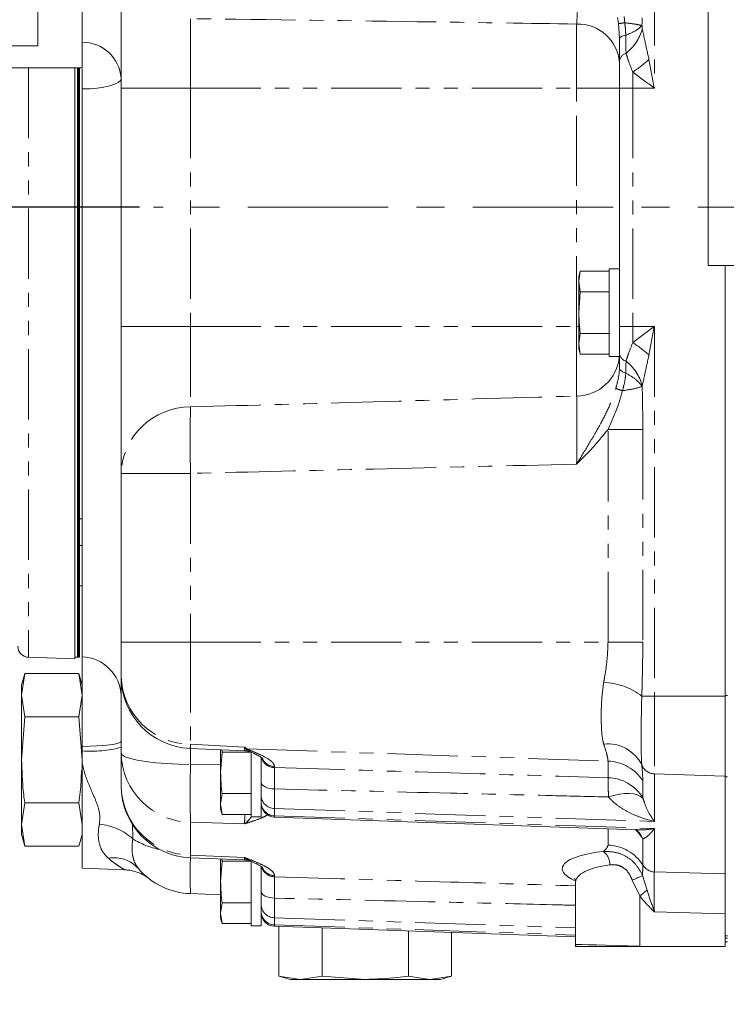
# Model space of a CAD drawing. Units: millimetres. Extents: x 11 to 1180, y 5 to 832.
# Drawn here: x 999 to 1063, y 166 to 255 of the extents above; entities that cross this region are included whole.
import ezdxf

# ---------------------------------------------------------------- set-up
doc = ezdxf.new("R2010")
doc.units = ezdxf.units.MM
doc.linetypes.add('CENTERX2', pattern=[20.32, 12.7, -2.54, 2.54, -2.54])
doc.linetypes.add('PHANTOM', pattern=[12.7, 6.35, -1.27, 1.27, -1.27, 1.27, -1.27])
doc.layers.add('SLD-0', color=7, linetype='Continuous')
doc.styles.add('SLDTEXTSTYLE0', font='TXT', dxfattribs={"width": 0.605})
doc.dimstyles.new('SLDDIMSTYLE0', dxfattribs={"dimtxt": 3, "dimasz": 3, "dimexe": 0, "dimexo": 0.0625, "dimgap": 0.75, "dimtad": 0, "dimdec": 1, "dimlfac": 2, "dimrnd": 1e-09, "dimzin": 12, "dimdsep": 46, "dimtxsty": 'SLDTEXTSTYLE0', "dimsah": 1, "dimcen": 0.09, "dimadec": 0, "dimazin": 0, "dimtfac": 1, "dimtdec": 3, "dimtofl": 0, "dimtmove": 0, "dimatfit": 3, "dimfxl": 0, "dimfrac": 2, "dimtolj": 1, "dimtzin": 12, "dimarcsym": 0})

# ---------------------------------------------------------------- blocks, each defined once
blk = doc.blocks.new('*D61')
at = {"layer": 'SLD-0'}
for p, q in [((969.645, 190.876), (969.645, 155.231)), ((1125.931, 181.079), (1125.931, 155.231)), ((969.645, 158.406), (1041.048, 158.406)), ((1125.931, 158.406), (1054.528, 158.406))]:
    blk.add_line(p, q, dxfattribs=at)
for points in [[(969.645, 158.406), (972.645, 157.906), (972.645, 158.906)], [(1125.931, 158.406), (1122.931, 158.906), (1122.931, 157.906)]]:
    blk.add_solid(points, dxfattribs=at)
at = {"layer": 'SLD-0', "insert": (1042.635, 159.973), "char_height": 3, "attachment_point": 1, "style": 'SLDTEXTSTYLE0'}
blk.add_mtext('312.6', dxfattribs=at)
blk = doc.blocks.new('*D63')
at = {"layer": 'SLD-0'}
for p, q in [((924.003, 314.367), (924.003, 238.167)), ((1009.885, 238.167), (920.828, 238.167)), ((924.003, 238.167), (924.003, 232.988))]:
    blk.add_line(p, q, dxfattribs=at)
for points in [[(924.003, 314.367), (923.503, 311.367), (924.503, 311.367)], [(924.003, 238.167), (924.503, 241.167), (923.503, 241.167)]]:
    blk.add_solid(points, dxfattribs=at)
at = {"layer": 'SLD-0', "insert": (922.436, 221.095), "char_height": 3, "attachment_point": 1, "rotation": 90, "style": 'SLDTEXTSTYLE0'}
blk.add_mtext('152.4', dxfattribs=at)

msp = doc.modelspace()

# ---------------------------------------------------------------- linework, layer by layer
at = {"color": 7, "linetype": 'Continuous', "lineweight": 15}
for p, q in [((1061.24691, 309.107342), (1061.24691, 232.907343)), ((1000.706607, 252.757857), (1000.706607, 260.757859)), ((1004.706607, 260.757859), (1004.706607, 250.757861)), ((1008.233608, 248.942341), (1008.233608, 260.392341)), ((956.056603, 252.757857), (1000.706607, 252.757857)), ((1053.23361, 248.942341), (1053.23361, 251.346062)), ((1004.706607, 250.757861), (956.056603, 250.757861)), ((1004.055561, 197.3625), (1004.055561, 250.757861)), ((1004.309558, 250.757861), (1004.309558, 197.527344)), ((1004.398459, 250.757861), (1004.398459, 197.527344)), ((1004.46196, 250.757861), (1004.46196, 197.527344)), ((1004.706607, 197.538274), (1004.706607, 248.858574)), ((1008.233608, 227.392341), (1008.233608, 248.942341)), ((1053.23361, 230.457376), (1053.23361, 248.942341)), ((1049.703927, 232.395115), (1049.569213, 231.892343)), ((1049.569213, 231.456923), (1049.703927, 232.395115)), ((1052.319207, 232.395115), (1049.703927, 232.395115)), ((1053.23361, 232.611093), (1052.319207, 232.611093)), ((1052.319207, 228.64234), (1052.319207, 232.611093)), ((1061.24691, 232.907343), (1124.746911, 232.907343)), ((1062.783607, 194.056566), (1062.783607, 232.907343)), ((1049.569213, 231.892343), (1049.569213, 231.456923)), ((1049.703927, 230.518731), (1049.569213, 231.456923)), ((1049.569213, 231.456923), (1049.569213, 228.64234)), ((1049.569213, 228.64234), (1049.703927, 230.518731)), ((1052.319207, 230.518731), (1049.703927, 230.518731)), ((1053.23361, 228.64234), (1053.23361, 230.457376)), ((1049.569213, 228.64234), (1049.569213, 225.827756)), ((1052.319207, 224.673594), (1052.319207, 228.64234)), ((1053.23361, 226.699608), (1053.23361, 228.64234)), ((1008.233608, 214.124168), (1008.233608, 227.392341)), ((1049.569213, 225.827756), (1049.703927, 226.765956)), ((1052.319207, 226.765956), (1049.703927, 226.765956)), ((1053.23361, 224.98862), (1053.23361, 226.699608)), ((1049.703927, 224.889564), (1049.569213, 225.827756)), ((1049.569213, 225.827756), (1049.569213, 225.392344)), ((1049.569213, 225.392344), (1049.703927, 224.889564)), ((1052.319207, 224.889564), (1049.703927, 224.889564)), ((1052.319207, 224.673594), (1053.23361, 224.673594)), ((1053.23361, 224.673594), (1053.23361, 224.98862)), ((1053.23361, 223.633687), (1053.23361, 224.98862)), ((1008.233608, 198.883909), (1008.233608, 214.124168)), ((1004.46196, 210.023592), (1004.706607, 210.023592)), ((1004.46196, 203.967343), (1004.706607, 203.967343)), ((1008.233608, 195.767212), (1008.233608, 198.883909)), ((999.870666, 197.508643), (1004.055561, 197.3625)), ((1004.055561, 197.527344), (1004.309558, 197.527344)), ((1004.309558, 197.527344), (1004.398459, 197.527344)), ((1004.398459, 197.527344), (1004.46196, 197.527344)), ((1004.706607, 189.453105), (1004.706607, 197.538274)), ((999.525407, 196.036625), (999.245607, 194.992388)), ((999.245607, 194.088059), (999.525407, 196.036625)), ((999.525407, 196.036625), (1004.426808, 196.036625)), ((1004.706607, 194.992388), (1004.426808, 196.036625)), ((1004.426808, 196.036625), (1004.706607, 194.088059)), ((1008.233608, 188.872251), (1008.233608, 195.756192)), ((999.245607, 194.088059), (999.245607, 194.992388)), ((999.525407, 192.139487), (999.245607, 194.088059)), ((999.245607, 188.242349), (999.245607, 194.088059)), ((1004.706607, 194.088059), (1004.426808, 192.139487)), ((1062.783607, 193.93349), (1062.783607, 194.056566)), ((1062.783607, 194.01114), (1062.783607, 189.04956)), ((999.245607, 188.242349), (999.525407, 192.139487)), ((999.525407, 192.139487), (1004.426808, 192.139487)), ((1004.426808, 192.139487), (1004.706607, 188.242349)), ((1004.706607, 189.05698), (1004.706607, 189.453105)), ((1004.706607, 188.012141), (1004.706607, 189.05698)), ((1008.233608, 185.896191), (1008.233608, 188.872251)), ((1014.465393, 189.27415), (1019.395665, 189.071971)), ((1017.219209, 189.186158), (1017.219209, 187.067347)), ((1017.219209, 187.067347), (1017.353931, 188.943731)), ((1017.353931, 188.943731), (1017.323309, 189.156952)), ((1019.969211, 188.943731), (1017.353931, 188.943731)), ((1019.969211, 187.067347), (1019.969211, 188.956546)), ((1062.783607, 186.696517), (1062.783607, 189.04956)), ((999.245607, 182.396623), (999.245607, 188.242349)), ((1004.706607, 188.012141), (1004.706607, 188.242349)), ((1004.706607, 178.442347), (1004.706607, 188.012141)), ((1020.883613, 187.067347), (1020.883613, 188.483181)), ((1017.219209, 187.067347), (1017.219209, 184.252757)), ((1019.969211, 183.098587), (1019.969211, 187.067347)), ((1020.883613, 183.098587), (1020.883613, 187.067347)), ((1062.783607, 177.761349), (1062.783607, 186.696517)), ((1017.219209, 184.252757), (1017.353931, 185.190949)), ((1019.969211, 185.190949), (1017.353931, 185.190949)), ((999.245607, 182.396623), (999.525407, 184.345203)), ((999.525407, 184.345203), (1004.426808, 184.345203)), ((1004.426808, 184.345203), (1004.706607, 182.396623)), ((1017.353931, 183.314565), (1017.219209, 184.252757)), ((1017.219209, 184.252757), (1017.219209, 183.817345)), ((1017.219209, 183.817345), (1017.353931, 183.314565)), ((1019.969211, 183.314565), (1017.353931, 183.314565)), ((999.525407, 180.448058), (999.245607, 182.396623)), ((999.245607, 181.492287), (999.245607, 182.396623)), ((1019.969211, 183.098587), (1020.883613, 183.098587)), ((1022.089989, 183.064925), (1054.717408, 181.925553)), ((999.245607, 181.492287), (999.525407, 180.448058)), ((1004.426808, 180.448058), (1004.706607, 181.492287)), ((999.525407, 180.448058), (1004.426808, 180.448058)), ((1014.476442, 179.399463), (1019.393974, 179.204496)), ((1017.219209, 179.31402), (1017.219209, 177.207339)), ((1017.219209, 177.207339), (1017.353931, 179.083737)), ((1017.353931, 179.083737), (1017.324806, 179.286542)), ((1019.969211, 179.083737), (1017.353931, 179.083737)), ((1019.969211, 177.207339), (1019.969211, 179.100978)), ((1004.706607, 178.442347), (1008.567483, 178.307521)), ((1020.883613, 177.207339), (1020.883613, 178.619551)), ((1017.219209, 177.207339), (1017.219209, 174.392762)), ((1019.969211, 173.238593), (1019.969211, 177.207339)), ((1020.883613, 173.238593), (1020.883613, 177.207339)), ((1049.28361, 177.201974), (1049.28361, 171.575102)), ((1062.783607, 174.333396), (1062.783607, 177.761349)), ((1017.219209, 176.058489), (1014.506766, 176.153201)), ((1017.219209, 174.392762), (1017.353931, 175.330954)), ((1019.969211, 175.330954), (1017.353931, 175.330954)), ((1017.353931, 173.45457), (1017.219209, 174.392762)), ((1017.219209, 174.392762), (1017.219209, 173.957336)), ((1017.219209, 173.957336), (1017.353931, 173.45457)), ((1062.783607, 171.367335), (1062.783607, 174.333396)), ((1019.969211, 173.45457), (1017.353931, 173.45457)), ((1019.969211, 173.238593), (1020.883613, 173.238593)), ((1022.089989, 173.204931), (1049.28361, 172.25531)), ((1022.489325, 168.686139), (1022.489325, 173.190984)), ((1026.386471, 168.686139), (1026.386471, 173.054892)), ((1034.180754, 168.686139), (1034.180754, 172.782707)), ((1038.077899, 168.686139), (1038.077899, 172.646615)), ((1062.993162, 172.130423), (1062.783607, 172.130423)), ((1062.783607, 171.801823), (1062.993162, 171.801823)), ((1049.28361, 171.575102), (1049.28361, 171.367335)), ((1056.439475, 171.367335), (1055.072584, 171.367335)), ((1056.439475, 171.367335), (1062.783607, 171.367335)), ((1022.489325, 168.686139), (1023.533561, 168.40634)), ((1024.437898, 168.40634), (1022.489325, 168.686139)), ((1024.437898, 168.40634), (1023.533561, 168.40634)), ((1026.386471, 168.686139), (1024.437898, 168.40634)), ((1030.283609, 168.40634), (1024.437898, 168.40634)), ((1030.283609, 168.40634), (1026.386471, 168.686139)), ((1036.129327, 168.40634), (1030.283609, 168.40634)), ((1036.129327, 168.40634), (1034.180754, 168.686139)), ((1038.077899, 168.686139), (1036.129327, 168.40634)), ((1037.033663, 168.40634), (1036.129327, 168.40634)), ((1037.033663, 168.40634), (1038.077899, 168.686139))]:
    msp.add_line(p, q, dxfattribs=at)
at = {"color": 8, "linetype": 'PHANTOM', "lineweight": 0}
for p, q in [((1056.389989, 271.842341), (1056.389989, 248.942341)), ((1053.71479, 254.838883), (1053.658375, 255.396928)), ((1014.506766, 255.208517), (1014.506766, 248.942341)), ((1049.373211, 248.942341), (1049.373211, 254.727843)), ((1053.140276, 254.760648), (1053.077527, 255.300998)), ((1053.23361, 253.404307), (1053.140276, 254.760648)), ((1055.281759, 255.290653), (1055.279852, 255.117687)), ((999.870666, 250.757861), (999.870666, 197.508643)), ((1054.439985, 250.381644), (1054.439985, 248.942341)), ((1008.233608, 248.942341), (1014.506766, 248.942341)), ((1014.506766, 248.942341), (1049.373211, 248.942341)), ((1014.506766, 248.942341), (1014.506766, 227.392341)), ((1049.373211, 248.942341), (1053.23361, 248.942341)), ((1049.373211, 227.392341), (1049.373211, 248.942341)), ((1054.439985, 248.942341), (1053.23361, 248.942341)), ((1054.439985, 248.942341), (1056.389989, 248.942341)), ((1054.439985, 248.942341), (1054.439985, 227.392341)), ((1008.233608, 227.392341), (1014.506766, 227.392341)), ((1014.506766, 227.392341), (1014.506766, 220.131147)), ((1014.506766, 227.392341), (1049.373211, 227.392341)), ((1049.373211, 221.113699), (1049.373211, 227.392341)), ((1049.373211, 227.392341), (1049.569213, 227.392341)), ((1054.439985, 227.392341), (1053.23361, 227.392341)), ((1054.439985, 227.392341), (1056.389989, 227.392341)), ((1054.439985, 227.392341), (1054.439985, 225.953045)), ((1056.389989, 227.392341), (1056.389989, 194.01114)), ((1055.302301, 222.048576), (1055.292734, 221.984404)), ((1055.354805, 218.102875), (1052.207844, 218.102875)), ((1052.207844, 198.883909), (1052.207844, 218.102875)), ((1055.354805, 218.102875), (1055.354805, 198.883909)), ((1008.233608, 214.124168), (1014.506766, 214.124168)), ((1014.506766, 214.124168), (1014.506766, 198.883909)), ((1004.46196, 207.61023), (1004.706607, 207.61023)), ((1008.233608, 198.883909), (1014.506766, 198.883909)), ((1014.506766, 198.883909), (1052.207844, 198.883909)), ((1014.506766, 198.883909), (1014.506766, 189.665454)), ((1055.354805, 198.883909), (1052.207844, 198.883909)), ((1056.389989, 194.01114), (1055.258238, 194.01114)), ((1056.389989, 194.01114), (1062.783607, 194.01114)), ((1056.389989, 194.01114), (1056.389989, 186.982277)), ((1062.783607, 194.056566), (1062.993162, 194.056566)), ((1014.506766, 189.665454), (1019.387708, 189.391012)), ((1014.506766, 189.292568), (1014.506766, 187.826308)), ((1019.601942, 189.232188), (1052.207844, 188.132348)), ((1014.506766, 187.826308), (1017.219209, 187.78077)), ((1052.207844, 186.633038), (1052.207844, 188.132348)), ((1022.089989, 187.640685), (1022.089989, 187.537583)), ((1056.389989, 186.982277), (1062.783607, 186.766612)), ((1056.389989, 186.982277), (1056.389989, 182.680192)), ((1055.354805, 186.318117), (1055.354805, 184.818807)), ((1062.993162, 186.696517), (1062.783607, 186.696517)), ((1022.089989, 185.61058), (1022.089989, 183.837178)), ((1022.089989, 183.837178), (1022.089989, 183.190244)), ((1022.089989, 183.837178), (1056.389989, 182.680192)), ((1009.266348, 182.504686), (1009.285578, 181.102979)), ((1014.506766, 182.597476), (1014.506766, 179.621416)), ((1019.387708, 182.461473), (1014.506766, 182.597476)), ((1022.089989, 183.190244), (1056.389989, 182.033258)), ((1022.089989, 183.190244), (1022.089989, 183.064925)), ((1052.207844, 180.535811), (1052.207844, 182.013187)), ((1056.389989, 182.033258), (1056.389989, 178.124788)), ((1055.354805, 181.088212), (1055.354805, 178.72158)), ((1014.506766, 179.621416), (1019.387708, 179.428148)), ((1056.389989, 178.124788), (1062.783607, 177.953469)), ((1022.089989, 177.780109), (1022.089989, 177.677589)), ((1055.074216, 175.953465), (1054.380127, 177.378255)), ((1055.312754, 177.786994), (1055.732102, 176.46529)), ((1022.089989, 175.750586), (1022.089989, 173.977169)), ((1055.074216, 175.953465), (1055.074216, 171.415019)), ((1062.783607, 174.333396), (1056.389989, 174.50473)), ((1022.089989, 173.977169), (1049.28361, 173.059898)), ((1022.089989, 173.977169), (1022.089989, 173.330235)), ((1022.089989, 173.330235), (1049.28361, 172.412964)), ((1022.089989, 173.330235), (1022.089989, 173.204931)), ((1062.783607, 172.349277), (1062.993162, 172.349277)), ((1055.074216, 171.415019), (1056.439475, 171.367335))]:
    msp.add_line(p, q, dxfattribs=at)
at = {"color": 8, "linetype": 'PHANTOM', "lineweight": 0, "flags": 128}
for points in [[(1053.804637, 253.707371), (1053.67949, 253.68066), (1053.566815, 253.649666), (1053.46834, 253.614872), (1053.385609, 253.576814), (1053.319887, 253.536082), (1053.272204, 253.493308), (1053.243295, 253.449156), (1053.23361, 253.404307)], [(1004.706607, 248.858574), (1005.405613, 248.885418), (1006.071807, 248.94427), (1006.681488, 249.033037), (1007.212968, 249.14855), (1007.647329, 249.286721), (1007.96912, 249.44261), (1008.166895, 249.610687), (1008.233608, 249.784964)], [(1053.81141, 223.18809), (1053.684899, 223.227124), (1053.570927, 223.27255), (1053.471283, 223.323638), (1053.387539, 223.3796), (1053.320997, 223.439547), (1053.272703, 223.502542), (1053.243422, 223.567593), (1053.23361, 223.633687)], [(1004.706607, 189.453105), (1005.405613, 189.466509), (1006.071807, 189.495887), (1006.681488, 189.540195), (1007.212968, 189.597863), (1007.647329, 189.666833), (1007.96912, 189.744647), (1008.166895, 189.828548), (1008.233608, 189.915541)], [(1008.233608, 188.872251), (1008.328029, 188.694524), (1008.608551, 188.521939), (1009.067015, 188.359546), (1009.690107, 188.21204), (1010.459722, 188.083726), (1011.353509, 187.978315), (1012.345486, 187.898877), (1013.406851, 187.847706), (1014.506766, 187.826308)], [(1022.089989, 185.61058), (1021.85242, 185.62572), (1021.625192, 185.662511), (1021.416643, 185.719612), (1021.234439, 185.794908), (1021.085271, 185.885656), (1020.97463, 185.988503), (1020.906576, 186.099666), (1020.883613, 186.21509)], [(1055.362881, 184.770482), (1055.142061, 184.945571), (1054.858447, 185.077849), (1054.517911, 185.164559), (1054.127486, 185.203927), (1053.69527, 185.195121), (1053.230197, 185.138318), (1052.741894, 185.034695), (1052.24047, 184.886428)], [(1054.986724, 181.696582), (1055.142061, 181.496101), (1055.362881, 181.110266)], [(1014.506766, 179.621416), (1014.488169, 179.446283), (1014.476494, 179.401296)], [(1020.883613, 176.355082), (1020.906576, 176.239672), (1020.97463, 176.128494), (1021.085271, 176.025647), (1021.234439, 175.934913), (1021.416643, 175.859603), (1021.625192, 175.802517), (1021.85242, 175.765726), (1022.089989, 175.750586)], [(1049.28361, 171.575102), (1049.308085, 171.574431), (1049.502649, 171.569052), (1049.88546, 171.558457), (1050.44403, 171.54302), (1051.160188, 171.523216), (1052.010612, 171.499717), (1052.967609, 171.473252), (1054.000014, 171.444717), (1055.074216, 171.415019)]]:
    msp.add_lwpolyline(points, dxfattribs=at)
at = {"color": 8, "linetype": 'PHANTOM', "lineweight": 0}
for centre, radius, start, end in [((1049.493052, 250.98004), 3.749719, 4.00601149, 91.83149982), ((1059.275275, 211.857111), 43.339955, 97.37132431, 98.13785242), ((1051.175168, 255.430691), 4.282908, 308.39115425, 344.49960643), ((1004.751264, 249.591493), 3.491242, 4.09173158, 90.73289779), ((1054.080884, 251.258251), 0.851812, 106.77994511, 174.0830303), ((1046.666808, 261.866163), 13.867821, 304.09169985, 311.78420338), ((1046.666271, 214.467838), 13.868693, 48.21603867, 55.9080581), ((1049.34231, 225.012699), 3.899122, 270.45407728, 355.01070585), ((1054.080872, 225.076425), 0.8518, 185.91668939, 253.22062325), ((1051.175155, 220.903987), 4.282922, 15.50038547, 51.60876497), ((1061.248675, 244.809456), 24.474875, 250.07714618, 251.54685511), ((1014.488449, 213.87122), 6.259953, 89.83234853, 177.68419845), ((1107.428162, 217.127657), 92.969924, 178.14867866, 181.85132134), ((1004.607293, 193.91177), 3.627864, 1.67444817, 88.43131196), ((1014.534464, 195.969496), 6.304102, 181.83880543, 269.74826055), ((1051.495144, 188.96681), 6.293341, 53.27688474, 87.06174627), ((1012.959954, 189.630114), 1.547216, 346.64565673, 1.30883139), ((1052.154638, 186.216943), 3.47408, 26.70158983, 95.56500865), ((1005.546843, 199.678799), 10.655001, 265.4770514, 284.60536398), ((1014.620324, 188.984163), 6.387697, 181.00387322, 268.98136188), ((1019.511447, 190.300202), 1.071841, 269.72480622, 274.84322344), ((1087.827564, 185.211892), 73.367394, 177.95785669, 182.04214331), ((1022.11497, 188.774443), 1.237112, 195.82169115, 268.84295871), ((1022.1217, 188.889973), 1.249691, 205.1382574, 268.5459819), ((1052.102074, 184.31241), 3.821403, 31.6589235, 88.41395814), ((1056.420516, 188.228398), 1.246495, 201.18204206, 268.59665687), ((1052.102055, 182.813066), 3.821437, 31.65920368, 88.41367795), ((1014.611441, 185.999222), 6.378665, 180.92551154, 269.05972356), ((1022.11095, 185.06451), 1.22751, 180.96392935, 269.02156427), ((1022.11095, 184.417576), 1.22751, 180.96392935, 269.02156427), ((1005.848794, 177.359971), 5.081495, 47.44223746, 85.20735825), ((1052.191568, 179.167616), 3.700642, 31.26451712, 47.51919492), ((1013.227369, 187.489349), 7.504894, 238.31631291, 258.40392107), ((1050.838232, 178.785438), 1.527663, 359.21338768, 50.91019026), ((1052.102074, 176.715872), 3.821403, 31.6589235, 88.41395814), ((1007.592289, 176.408913), 2.984597, 42.32196499, 99.8248404), ((1044.705618, 177.857109), 30.246883, 177.14591606, 183.22937317), ((1022.12053, 178.923283), 1.246068, 200.02011629, 268.59552755), ((1022.121962, 179.03015), 1.250449, 206.18043382, 268.53482355), ((1056.42481, 179.38139), 1.257085, 211.65974786, 268.41267956), ((1051.318583, 185.632198), 8.803444, 290.35077642, 296.9816746), ((1028.23602, 211.129292), 44.245085, 307.34264391, 308.42205641), ((1022.110956, 175.204506), 1.227516, 180.96350492, 269.02128117), ((1022.110956, 174.557573), 1.227516, 180.96350492, 269.02128117), ((1083.929301, 170.403764), 28.8728, 177.99283477, 178.08751471)]:
    msp.add_arc(centre, radius, start, end, dxfattribs=at)
at = {"color": 7, "linetype": 'Continuous', "lineweight": 15}
for centre, radius, start, end in [((999.905561, 198.50803), 1, 180, 268), ((1014.733611, 195.76721), 6.5, 180, 267.63464864), ((1019.333528, 187.521657), 1.55028, 67.05188087, 87.82855625), ((1014.733611, 185.896195), 6.5, 180, 267.73397247), ((1022.133611, 184.314166), 1.25, 180, 268), ((1019.333685, 177.658062), 1.549672, 67.43818681, 87.89358458), ((1014.733611, 182.649247), 6.5, 220.60907405, 268), ((1022.133611, 174.454166), 1.25, 180, 268), ((1050.533611, 171.575102), 1.25, 180.61927959, 190.09717698)]:
    msp.add_arc(centre, radius, start, end, dxfattribs=at)
at = {"color": 8, "linetype": 'PHANTOM', "lineweight": 0}
for centre, major_axis, ratio, start_param, end_param in [((1055.327235, 178.146562), (7.249607, -0.282323), 0.267521745, 2.089076284, 3.73105241), ((1055.283611, 176.939875), (5.999255, -0.292674), 0.323022146, 2.094415887, 3.155352666), ((1056.433611, 174.500057), (-0.033502, 3.752244), 0.011614168, 0.261336843, 1.56944644)]:
    msp.add_ellipse(centre, major_axis=major_axis, ratio=ratio, start_param=start_param, end_param=end_param, dxfattribs=at)
for points, knots in [([(1049.373211, 254.727843), (1049.386599, 254.919813), (1049.413762, 255.309294), (1049.447448, 256.043349), (1049.46512, 256.607257), (1049.473309, 256.868555)], [0, 0, 0, 0, 0.342785534, 0.695466696, 1, 1, 1, 1]), ([(1049.373211, 254.727843), (1045.027311, 254.792121), (1033.40599, 254.964007), (1021.783143, 255.114378), (1014.506766, 255.208517)], [0, 0, 0, 0, 0.373959186, 1, 1, 1, 1]), ([(1055.274115, 254.580664), (1055.089135, 254.627207), (1054.719071, 254.720319), (1054.049614, 254.799354), (1053.71479, 254.838883)], [0, 0, 0, 0, 0.499858486, 1, 1, 1, 1]), ([(1053.804637, 253.707371), (1053.801689, 253.894108), (1053.795791, 254.267693), (1053.741796, 254.648449), (1053.71479, 254.838883)], [0, 0, 0, 0, 0.49985321, 1, 1, 1, 1]), ([(1055.274115, 254.580664), (1055.103088, 254.423571), (1054.761051, 254.109403), (1054.12343, 253.841376), (1053.804637, 253.707371)], [0, 0, 0, 0, 0.500027029, 1, 1, 1, 1]), ([(1055.279852, 255.117687), (1055.27795, 254.944839), (1055.275981, 254.765838), (1055.274177, 254.586819), (1055.274115, 254.580664)], [0, 0, 0, 0, 0.965622716, 1, 1, 1, 1]), ([(1055.274115, 254.580664), (1055.276505, 254.535534), (1055.281819, 254.435208), (1055.295032, 254.339023), (1055.302301, 254.286106)], [0, 0, 0, 0, 0.449841278, 1, 1, 1, 1]), ([(1053.834968, 252.073794), (1053.827884, 252.336149), (1053.814634, 252.826801), (1053.807812, 253.427753), (1053.804637, 253.707371)], [0, 0, 0, 0, 0.534708204, 1, 1, 1, 1]), ([(1055.302301, 254.286106), (1055.375472, 253.945093), (1055.567724, 253.049111), (1055.777423, 252.108252), (1055.90731, 251.525487)], [0, 0, 0, 0, 0.380602674, 1, 1, 1, 1]), ([(1054.439985, 250.381644), (1054.302666, 250.734169), (1054.05598, 251.367457), (1053.902855, 251.856833), (1053.834968, 252.073794)], [0, 0, 0, 0, 0.556657697, 1, 1, 1, 1]), ([(1055.90731, 251.525487), (1056.066417, 250.669053), (1056.226336, 249.808247), (1056.389161, 248.946717), (1056.389989, 248.942341)], [0, 0, 0, 0, 0.994920689, 1, 1, 1, 1]), ([(1056.389989, 248.942341), (1056.387262, 248.944342), (1055.731592, 249.425639), (1055.084443, 249.904638), (1054.439985, 250.381644)], [0, 0, 0, 0, 0.004159047, 1, 1, 1, 1]), ([(1054.439985, 225.953045), (1055.084443, 226.430048), (1055.731593, 226.909043), (1056.387262, 227.390339), (1056.389989, 227.392341)], [0, 0, 0, 0, 0.995840945, 1, 1, 1, 1]), ([(1056.389989, 227.392341), (1056.389161, 227.387965), (1056.226337, 226.526437), (1056.066417, 225.665633), (1055.90731, 224.809202)], [0, 0, 0, 0, 0.005079325, 1, 1, 1, 1]), ([(1053.834968, 224.260892), (1053.902855, 224.477851), (1054.055981, 224.967225), (1054.302666, 225.600517), (1054.439985, 225.953045)], [0, 0, 0, 0, 0.443340362, 1, 1, 1, 1]), ([(1053.81141, 223.18809), (1053.812572, 223.26322), (1053.818615, 223.653748), (1053.827662, 223.989628), (1053.834968, 224.260892)], [0, 0, 0, 0, 0.19238152, 1, 1, 1, 1]), ([(1055.90731, 224.809202), (1055.777423, 224.226436), (1055.567724, 223.285574), (1055.375472, 222.38959), (1055.302301, 222.048576)], [0, 0, 0, 0, 0.619397054, 1, 1, 1, 1]), ([(1052.908749, 221.799347), (1052.975211, 222.039685), (1053.124965, 222.581219), (1053.226685, 223.213525), (1053.23256, 223.569983), (1053.23361, 223.633687)], [0, 0, 0, 0, 0.395895702, 0.892038183, 1, 1, 1, 1]), ([(1053.501667, 221.59301), (1053.581182, 221.864164), (1053.740102, 222.406089), (1053.787651, 222.927545), (1053.81141, 223.18809)], [0, 0, 0, 0, 0.500351876, 1, 1, 1, 1]), ([(1055.292734, 221.984404), (1055.120686, 222.200435), (1054.775928, 222.63333), (1054.133328, 223.002933), (1053.81141, 223.18809)], [0, 0, 0, 0, 0.499038051, 1, 1, 1, 1]), ([(1049.373211, 214.966374), (1049.375215, 214.969633), (1049.397002, 215.005052), (1049.477247, 215.135678), (1049.899753, 215.82445), (1050.646718, 217.04333), (1051.570443, 218.663141), (1052.376797, 220.228932), (1052.731543, 221.276202), (1052.908749, 221.799347)], [0, 0, 0, 0, 0.001478793, 0.016074964, 0.059259806, 0.313790978, 0.568391134, 0.784397771, 1, 1, 1, 1]), ([(1052.207844, 218.102875), (1052.554148, 218.856754), (1053.074489, 219.989497), (1053.3946, 221.191111), (1053.501667, 221.59301)], [0, 0, 0, 0, 0.665533573, 1, 1, 1, 1]), ([(1055.292734, 221.984404), (1055.076122, 221.912882), (1054.643276, 221.769964), (1053.881981, 221.65196), (1053.501667, 221.59301)], [0, 0, 0, 0, 0.500438365, 1, 1, 1, 1]), ([(1055.292734, 221.984404), (1055.301362, 221.634785), (1055.333259, 220.342158), (1055.345717, 219.047422), (1055.354805, 218.102875)], [0, 0, 0, 0, 0.270471804, 1, 1, 1, 1]), ([(1014.506766, 220.131147), (1020.009559, 220.282967), (1031.631698, 220.603618), (1043.253856, 220.937764), (1049.373211, 221.113699)], [0, 0, 0, 0, 0.473475155, 1, 1, 1, 1]), ([(1049.373211, 214.966374), (1049.380145, 215.463849), (1049.392177, 216.32699), (1049.401668, 217.4976), (1049.405785, 218.472484), (1049.404849, 219.346617), (1049.399108, 220.095504), (1049.388853, 220.708363), (1049.378425, 220.978587), (1049.373211, 221.113699)], [0, 0, 0, 0, 0.184791595, 0.320622217, 0.456452157, 0.592322325, 0.72819345, 0.8640956, 1, 1, 1, 1]), ([(1052.207844, 218.102875), (1051.765606, 217.558174), (1050.878343, 216.465339), (1049.876652, 215.47034), (1049.375624, 214.968791), (1049.373211, 214.966374)], [0, 0, 0, 0, 0.497221989, 0.997577599, 1, 1, 1, 1]), ([(1049.373211, 214.966374), (1043.253888, 214.814997), (1031.631903, 214.527498), (1020.009586, 214.25377), (1014.506766, 214.124168)], [0, 0, 0, 0, 0.526529876, 1, 1, 1, 1]), ([(1051.817739, 195.251877), (1051.840996, 195.388953), (1051.949924, 196.030948), (1052.148135, 197.232868), (1052.187761, 198.328604), (1052.207844, 198.883909)], [0, 0, 0, 0, 0.118085929, 0.553057494, 1, 1, 1, 1]), ([(1055.354805, 198.883909), (1055.336538, 197.442241), (1055.315925, 195.815347), (1055.264134, 194.195558), (1055.258238, 194.01114)], [0, 0, 0, 0, 0.886146682, 1, 1, 1, 1]), ([(1051.817739, 189.674648), (1051.787945, 189.793471), (1051.675145, 190.243345), (1051.596905, 191.172838), (1051.586714, 192.472777), (1051.628842, 193.850393), (1051.754314, 194.781311), (1051.817739, 195.251877)], [0, 0, 0, 0, 0.086918488, 0.329081235, 0.578369558, 0.786871453, 1, 1, 1, 1]), ([(1055.258238, 194.01114), (1055.25123, 193.804375), (1055.228665, 193.138575), (1055.210861, 192.024337), (1055.202553, 190.829723), (1055.202004, 189.816496), (1055.208572, 188.851269), (1055.223314, 188.177926), (1055.250833, 187.862791), (1055.258238, 187.777999)], [0, 0, 0, 0, 0.07566329, 0.243643125, 0.417740355, 0.557125712, 0.700106902, 0.919309473, 1, 1, 1, 1]), ([(1052.207844, 188.132348), (1052.188875, 188.294879), (1052.150348, 188.625005), (1051.952452, 189.21043), (1051.840999, 189.594493), (1051.817739, 189.674648)], [0, 0, 0, 0, 0.434191102, 0.881913444, 1, 1, 1, 1]), ([(1019.387708, 189.391012), (1019.390318, 189.388918), (1019.461875, 189.33151), (1019.53321, 189.280927), (1019.601942, 189.232188)], [0, 0, 0, 0, 0.036478762, 1, 1, 1, 1]), ([(1019.39641, 189.090329), (1019.39567, 189.090212), (1019.393705, 189.089901), (1019.390011, 189.275396), (1019.387708, 189.391012)], [0, 0, 0, 0, 0.376715992, 1, 1, 1, 1]), ([(1019.506299, 189.228373), (1019.481789, 189.259271), (1019.448053, 189.301799), (1019.410665, 189.356274), (1019.396919, 189.37694), (1019.392244, 189.384052), (1019.390038, 189.387424), (1019.388786, 189.389352), (1019.387708, 189.391012)], [0, 0, 0, 0, 0.62106886, 0.854861279, 0.944226793, 0.96836041, 0.972755457, 1, 1, 1, 1]), ([(1019.94297, 188.956099), (1019.907937, 188.968446), (1019.757329, 189.021526), (1019.615294, 189.138562), (1019.506299, 189.228373)], [0, 0, 0, 0, 0.232611963, 1, 1, 1, 1]), ([(1019.601942, 189.232188), (1019.805422, 189.14295), (1020.212221, 188.964544), (1021.032733, 188.614366), (1021.667355, 188.256308), (1022.034287, 187.895846), (1022.071276, 187.726406), (1022.089989, 187.640685)], [0, 0, 0, 0, 0.1763968804, 0.3526555084, 0.6968515548, 0.8466348674, 1, 1, 1, 1]), ([(1006.273353, 182.423699), (1006.305649, 182.78906), (1006.3432, 183.213861), (1006.152347, 184.040016), (1005.83079, 184.871515), (1005.330927, 185.951339), (1004.929862, 186.999753), (1004.780978, 187.674894), (1004.706607, 188.012141)], [0, 0, 0, 0, 0.2106203041, 0.2448857809, 0.4558683959, 0.6679084, 0.8341134811, 1, 1, 1, 1]), ([(1055.258238, 187.777999), (1055.264134, 187.715338), (1055.315925, 187.164978), (1055.336538, 186.715988), (1055.354805, 186.318117)], [0, 0, 0, 0, 0.113853261, 1, 1, 1, 1]), ([(1022.089989, 187.537583), (1022.089269, 187.486329), (1022.086676, 187.30179), (1022.085201, 186.724096), (1022.088393, 185.981755), (1022.089989, 185.61058)], [0, 0, 0, 0, 0.161265485, 0.580627234, 1, 1, 1, 1]), ([(1022.089989, 187.537583), (1027.39015, 187.378941), (1037.429379, 187.078451), (1047.468722, 186.775872), (1052.207844, 186.633038)], [0, 0, 0, 0, 0.52794505, 1, 1, 1, 1]), ([(1052.24047, 184.886428), (1052.238447, 185.082614), (1052.233273, 185.584601), (1052.222492, 186.241117), (1052.212775, 186.501093), (1052.207844, 186.633038)], [0, 0, 0, 0, 0.240089478, 0.614324494, 1, 1, 1, 1]), ([(1052.24047, 184.886428), (1050.556549, 184.928086), (1045.806563, 185.045594), (1035.756408, 185.290504), (1027.390162, 185.486447), (1022.089989, 185.61058)], [0, 0, 0, 0, 0.167551793, 0.472628465, 1, 1, 1, 1]), ([(1056.389989, 182.680192), (1056.387267, 182.680803), (1055.813198, 182.809571), (1054.894906, 183.099256), (1053.686856, 183.697777), (1052.856838, 184.252611), (1052.414133, 184.707849), (1052.24047, 184.886428)], [0, 0, 0, 0, 0.001841931, 0.388471924, 0.619896321, 0.850893965, 1, 1, 1, 1]), ([(1055.354805, 184.818807), (1055.355046, 184.813483), (1055.355504, 184.803388), (1055.358419, 184.786794), (1055.361698, 184.774809), (1055.362881, 184.770482)], [0, 0, 0, 0, 0.416288521, 0.789256103, 1, 1, 1, 1]), ([(1055.362881, 184.770482), (1055.406003, 184.635918), (1055.582865, 184.084018), (1055.93593, 183.376018), (1056.246682, 182.881545), (1056.389161, 182.681354), (1056.389989, 182.680192)], [0, 0, 0, 0, 0.149383855, 0.612681766, 0.997751802, 1, 1, 1, 1]), ([(1019.387708, 182.461473), (1019.389264, 182.557459), (1019.392637, 182.76562), (1019.395291, 183.070249), (1019.395979, 183.30457), (1019.396008, 183.314565)], [0, 0, 0, 0, 0.450299361, 0.976553565, 1, 1, 1, 1]), ([(1021.47168, 183.283406), (1021.352644, 183.212442), (1021.022593, 183.015682), (1020.271421, 182.750374), (1019.672408, 182.552852), (1019.38972, 182.462119), (1019.387708, 182.461473)], [0, 0, 0, 0, 0.232173423, 0.643743025, 0.997464716, 1, 1, 1, 1]), ([(1007.083007, 179.349738), (1006.905135, 179.529333), (1006.542588, 179.895391), (1006.260183, 180.587875), (1006.153354, 181.341464), (1006.184992, 181.949939), (1006.254586, 182.323075), (1006.273353, 182.423699)], [0, 0, 0, 0, 0.250379285, 0.510332702, 0.713592709, 0.922764951, 1, 1, 1, 1]), ([(1019.387708, 182.461473), (1019.388898, 182.462376), (1019.395009, 182.467017), (1019.422511, 182.488162), (1019.576398, 182.61199), (1019.786308, 182.799608), (1019.959922, 183.044543), (1020.014421, 183.121431)], [0, 0, 0, 0, 0.005562659, 0.028579057, 0.128471838, 0.726415859, 1, 1, 1, 1]), ([(1054.718115, 181.945923), (1054.818362, 181.936181), (1055.357821, 181.883759), (1055.928621, 181.960834), (1056.387267, 182.032831), (1056.389989, 182.033258)], [0, 0, 0, 0, 0.18492883, 0.995162892, 1, 1, 1, 1]), ([(1056.389989, 182.033258), (1056.389161, 182.03215), (1056.376276, 182.014886), (1056.151353, 181.718256), (1055.776828, 181.299838), (1055.48163, 181.164648), (1055.362881, 181.110266)], [0, 0, 0, 0, 0.002248715, 0.035037444, 0.611827964, 1, 1, 1, 1]), ([(1009.285578, 181.102979), (1009.255871, 180.830033), (1009.195608, 180.276336), (1009.266212, 179.550395), (1009.447934, 178.908299), (1009.680887, 178.58326), (1009.79902, 178.41843)], [0, 0, 0, 0, 0.244429059, 0.49584792, 0.744340544, 1, 1, 1, 1]), ([(1055.362881, 181.110266), (1055.36069, 181.108736), (1055.356163, 181.105577), (1055.354901, 181.095833), (1055.354819, 181.089315), (1055.354805, 181.088212)], [0, 0, 0, 0, 0.438194533, 0.904960899, 1, 1, 1, 1]), ([(1051.801481, 179.971146), (1051.904755, 180.065191), (1052.105672, 180.248152), (1052.174429, 180.441733), (1052.207844, 180.535811)], [0, 0, 0, 0, 0.514015217, 1, 1, 1, 1]), ([(1051.801481, 179.971146), (1052.199269, 179.959697), (1052.94007, 179.938374), (1053.982318, 179.478709), (1054.823212, 178.76717), (1055.151141, 178.110581), (1055.312754, 177.786994)], [0, 0, 0, 0, 0.274892647, 0.511934084, 0.759466117, 1, 1, 1, 1]), ([(1008.567528, 178.308788), (1008.566769, 178.309227), (1008.563322, 178.311223), (1008.435031, 178.384574), (1008.102257, 178.588984), (1007.634082, 178.901891), (1007.267626, 179.199702), (1007.083007, 179.349738)], [0, 0, 0, 0, 0.061160529, 0.27760714, 0.502519895, 0.749371422, 1, 1, 1, 1]), ([(1019.387708, 179.428148), (1019.38972, 179.427368), (1019.67241, 179.317785), (1020.278458, 179.080085), (1021.127652, 178.704979), (1021.718786, 178.345908), (1022.034715, 178.03369), (1022.071575, 177.864587), (1022.089989, 177.780109)], [0, 0, 0, 0, 0.001528078, 0.21473215, 0.46280394, 0.71002058, 0.855138083, 1, 1, 1, 1]), ([(1019.394823, 179.226088), (1019.394029, 179.225581), (1019.392279, 179.224464), (1019.389323, 179.356178), (1019.387708, 179.428148)], [0, 0, 0, 0, 0.453592773, 1, 1, 1, 1]), ([(1019.931332, 179.098892), (1019.904192, 179.106959), (1019.757525, 179.150554), (1019.576325, 179.279134), (1019.422514, 179.399625), (1019.395009, 179.422108), (1019.388898, 179.427164), (1019.387708, 179.428148)], [0, 0, 0, 0, 0.1574727629, 0.8509921946, 0.9668535329, 0.993547942, 1, 1, 1, 1]), ([(1054.380127, 177.378255), (1054.292964, 177.594229), (1054.120671, 178.021136), (1053.643276, 178.504389), (1053.020576, 178.79331), (1052.597338, 178.774666), (1052.365751, 178.764465)], [0, 0, 0, 0, 0.249910475, 0.493988614, 0.723121519, 1, 1, 1, 1]), ([(1055.354805, 178.72158), (1055.350007, 178.522314), (1055.344179, 178.280232), (1055.317477, 177.86112), (1055.312754, 177.786994)], [0, 0, 0, 0, 0.823134222, 1, 1, 1, 1]), ([(1022.089989, 177.677589), (1022.089269, 177.626335), (1022.086676, 177.441797), (1022.085201, 176.864085), (1022.088393, 176.121754), (1022.089989, 175.750586)], [0, 0, 0, 0, 0.161265674, 0.580630383, 1, 1, 1, 1]), ([(1022.089989, 177.677589), (1027.390149, 177.518958), (1036.454643, 177.247662), (1045.519236, 176.974567), (1049.28361, 176.861155)], [0, 0, 0, 0, 0.584716653, 1, 1, 1, 1]), ([(1055.732102, 176.46529), (1055.746485, 176.42263), (1055.922875, 175.899433), (1056.144407, 175.243299), (1056.349911, 174.625068), (1056.389057, 174.507526), (1056.389989, 174.50473)], [0, 0, 0, 0, 0.067069189, 0.822558768, 0.995778481, 1, 1, 1, 1]), ([(1049.28361, 175.099361), (1048.585309, 175.11665), (1044.820942, 175.209851), (1035.756408, 175.430352), (1027.390162, 175.626392), (1022.089989, 175.750586)], [0, 0, 0, 0, 0.077036609, 0.415285408, 1, 1, 1, 1]), ([(1056.389989, 174.50473), (1056.388322, 174.506399), (1055.960432, 174.934918), (1055.500525, 175.401875), (1055.102905, 175.916346), (1055.074216, 175.953465)], [0, 0, 0, 0, 0.0036146, 0.928109512, 1, 1, 1, 1])]:
    msp.add_open_spline(points, degree=3, knots=knots, dxfattribs=at)
at = {"color": 7, "linetype": 'Continuous', "lineweight": 15}
for points, knots in [([(1053.23361, 251.346062), (1053.23361, 251.593414), (1053.23361, 252.097), (1053.23361, 252.817173), (1053.23361, 253.268752), (1053.23361, 253.404307)], [0, 0, 0, 0, 0.4031842568, 0.8208473661, 1, 1, 1, 1]), ([(1004.706607, 248.858574), (1004.706607, 248.922659), (1004.706607, 249.244414), (1004.706607, 249.862773), (1004.706607, 250.396129), (1004.706607, 250.670346)], [0, 0, 0, 0, 0.107811136, 0.541294327, 1, 1, 1, 1]), ([(1049.703927, 226.765956), (1049.68375, 226.922586), (1049.603576, 227.544946), (1049.583921, 228.172628), (1049.569213, 228.64234)], [0, 0, 0, 0, 0.2516718464, 1, 1, 1, 1]), ([(1019.937136, 188.938561), (1020.000838, 188.913237), (1020.240029, 188.818147), (1020.539332, 188.675904), (1020.859167, 188.501115), (1021.02109, 188.380866), (1021.028094, 188.373283), (1021.030926, 188.370216)], [0, 0, 0, 0, 0.098699451, 0.370605288, 0.654855087, 0.860417206, 1, 1, 1, 1]), ([(999.525407, 184.345203), (999.483498, 184.670516), (999.316977, 185.963122), (999.276156, 187.266783), (999.245607, 188.242349)], [0, 0, 0, 0, 0.251671545, 1, 1, 1, 1]), ([(1020.883613, 186.21509), (1020.883613, 186.711817), (1020.883613, 187.678477), (1020.883613, 188.215557), (1020.883613, 188.476655)], [0, 0, 0, 0, 0.513858038, 1, 1, 1, 1]), ([(1004.652695, 187.270614), (1004.63057, 186.619799), (1004.597293, 185.640967), (1004.4696, 184.670438), (1004.426808, 184.345203)], [0, 0, 0, 0, 0.6648891019, 1, 1, 1, 1]), ([(1017.353931, 185.190949), (1017.33375, 185.347581), (1017.253567, 185.969945), (1017.233915, 186.597633), (1017.219209, 187.067347)], [0, 0, 0, 0, 0.2516741475, 1, 1, 1, 1]), ([(1054.66389, 181.927967), (1054.673815, 181.925391), (1054.694868, 181.919929), (1054.858127, 181.844037), (1054.951442, 181.724919), (1054.980003, 181.68846)], [0, 0, 0, 0, 0.382320433, 0.810943351, 1, 1, 1, 1]), ([(1019.925722, 179.089221), (1020.098003, 179.014731), (1020.424617, 178.873512), (1020.780697, 178.683192), (1020.97821, 178.559816), (1021.050092, 178.487704), (1021.036208, 178.505363), (1021.034778, 178.507182)], [0, 0, 0, 0, 0.302409701, 0.573314958, 0.795821013, 0.978973339, 1, 1, 1, 1]), ([(1008.566999, 178.298968), (1008.676986, 178.295824), (1008.946029, 178.288132), (1009.349542, 178.205322), (1009.751046, 178.080305), (1010.078443, 177.937555), (1010.328512, 177.801946), (1010.497741, 177.695519), (1010.594604, 177.628509), (1010.635102, 177.599432), (1010.647234, 177.590587), (1010.655821, 177.584324), (1010.665137, 177.577485), (1010.679473, 177.566833), (1010.69318, 177.55653), (1010.691736, 177.557634), (1010.690973, 177.558216)], [0, 0, 0, 0, 0.109369664, 0.26753352, 0.40783976, 0.527366597, 0.622554235, 0.690047412, 0.727722538, 0.737447371, 0.743638307, 0.750532073, 0.762116652, 0.789336123, 0.888793441, 1, 1, 1, 1]), ([(1020.883613, 176.355082), (1020.883613, 176.851887), (1020.883613, 177.816693), (1020.883613, 178.352807), (1020.883613, 178.612861)], [0, 0, 0, 0, 0.514927557, 1, 1, 1, 1]), ([(1017.353931, 175.330954), (1017.33375, 175.487587), (1017.253567, 176.109946), (1017.233915, 176.737629), (1017.219209, 177.207339)], [0, 0, 0, 0, 0.251676137, 1, 1, 1, 1]), ([(1049.189427, 177.547711), (1049.186928, 177.550348), (1049.178631, 177.559103), (1049.26563, 177.438334), (1049.272559, 177.269274), (1049.27569, 177.192869)], [0, 0, 0, 0, 0.191127217, 0.634439018, 1, 1, 1, 1]), ([(1055.072584, 171.367335), (1054.403651, 171.367335), (1053.065805, 171.367335), (1051.307553, 171.367335), (1050.025906, 171.367335), (1049.337646, 171.367335), (1049.372675, 171.367335), (1049.385176, 171.367335)], [0, 0, 0, 0, 0.219253642, 0.438500271, 0.658031401, 0.877954089, 1, 1, 1, 1]), ([(1034.180754, 168.686139), (1033.855439, 168.644231), (1032.562832, 168.477712), (1031.259172, 168.436889), (1030.283609, 168.40634)], [0, 0, 0, 0, 0.25167344, 1, 1, 1, 1])]:
    msp.add_open_spline(points, degree=3, knots=knots, dxfattribs=at)
at = {"layer": 'SLD-0', "linetype": 'CENTERX2', "lineweight": 0}
msp.add_line((1073.00488, 238.167342), (1011.155021, 238.167342), dxfattribs=at)

# ---------------------------------------------------------------- dimensions: what is measured, and where the dimension line sits
at = {"layer": 'SLD-0'}
for base, p1, p2, angle, picture, middle in [((924.002755, 314.367342), (1011.155021, 238.167342), (891.939367, 314.367342), 90, '*D63', (924.002755, 226.247959)), ((969.645461, 158.406342), (1125.930661, 182.349453), (969.645461, 192.146092), 0, '*D61', (1047.788061, 158.406342))]:
    dim = msp.add_linear_dim(base=base, p1=p1, p2=p2, angle=angle, dimstyle='SLDDIMSTYLE0', dxfattribs=at)
    dim.commit()
    dim.dimension.update_dxf_attribs({"geometry": picture, "text_midpoint": middle, "dimtype": 160})

doc.saveas('drawing.dxf')
